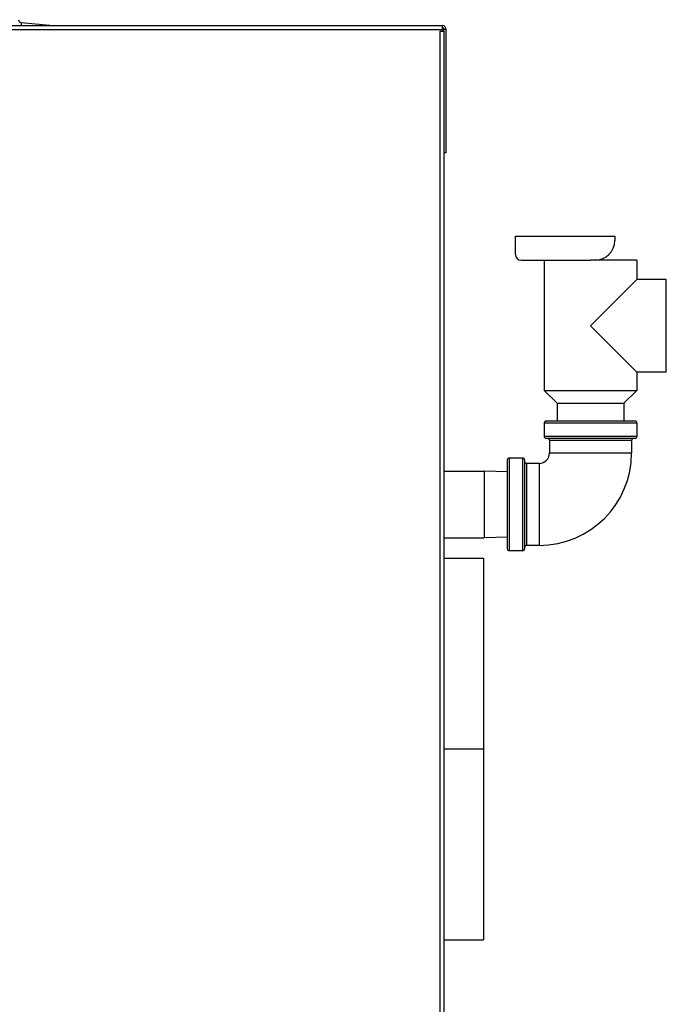
# Model space of a CAD drawing. Units: inches. Extents: x -6 to 120, y -19 to 93.
# Drawn here: x 57 to 68, y 23 to 39 of the extents above; entities that cross this region are included whole.
import ezdxf

# ---------------------------------------------------------------- set-up
doc = ezdxf.new("R2010")
doc.units = ezdxf.units.IN
doc.header["$LTSCALE"] = 2.42
doc.header["$MEASUREMENT"] = 0
doc.layers.get('0').update_dxf_attribs({"linetype": 'CONTINUOUS'})
doc.layers.add('AXIS', color=7, linetype='CONTINUOUS')

msp = doc.modelspace()

# ---------------------------------------------------------------- linework, layer by layer
at = {"color": 7, "linetype": 'Continuous'}
for p, q in [((45.82082, 38.57352), (63.98082, 38.57352)), ((57.36624, 38.61986), (57.81223, 38.58084)), ((63.98082, 38.57352), (63.98082, 38.48252)), ((45.82082, 38.51252), (63.98082, 38.51252)), ((63.94982, 5.51452), (63.94982, 38.48252)), ((63.94982, 38.48252), (64.01082, 38.48252)), ((64.04082, 38.51252), (64.01082, 38.51252)), ((64.01082, 5.51452), (64.01082, 38.48252)), ((64.04082, 36.57352), (64.04082, 38.51252)), ((64.04082, 36.57352), (64.01082, 36.57352)), ((65.13082, 35.26352), (66.69082, 35.26352)), ((65.13082, 34.97352), (65.13082, 35.26352)), ((66.69082, 35.26352), (66.69082, 35.19352)), ((65.22082, 34.88352), (66.31082, 34.88352)), ((65.66582, 31.85352), (66.95582, 31.85352)), ((65.50082, 31.68852), (65.50082, 30.39852)), ((65.00082, 31.55752), (64.64082, 31.56852)), ((64.64082, 31.56852), (64.64082, 30.51852)), ((65.00082, 30.52952), (64.64082, 30.51852)), ((64.01082, 30.19852), (64.63082, 30.19852)), ((64.63082, 30.19847), (64.63082, 24.19858)), ((64.01082, 27.19852), (64.63082, 27.19852)), ((64.01082, 24.19852), (64.63082, 24.19852))]:
    msp.add_line(p, q, dxfattribs=at)
for points in [[(57.36624, 38.61986), (57.3652, 38.61175), (57.36288, 38.58849), (57.36148, 38.57352)], [(57.79551, 38.5823), (57.79447, 38.5742), (57.7944, 38.57352)]]:
    msp.add_lwpolyline(points, dxfattribs=at)
for centre, radius, start, end in [((57.3706, 38.66967), 0.05, 185, 265), ((63.97982, 38.51252), 0.061, 0, 83.343411), ((63.94982, 38.48252), 0.061, 7.797453, 60), ((63.97982, 38.51252), 0.031, 0, 76.728875), ((66.38082, 35.19352), 0.31, 270, 360), ((65.22082, 34.97352), 0.09, 180, 270), ((65.50082, 31.85352), 1.455, 270, 360), ((65.50082, 31.85352), 0.165, 270, 360)]:
    msp.add_arc(centre, radius, start, end, dxfattribs=at)
at = {"layer": 'AXIS', "color": 7, "linetype": 'Continuous'}
for p, q in [((65.58182, 34.88352), (65.58182, 32.83352)), ((67.03982, 34.88352), (66.31082, 34.88352)), ((67.03982, 34.88352), (67.03982, 34.58252)), ((67.03982, 34.58252), (66.31082, 33.85352)), ((67.50082, 34.58252), (67.03982, 34.58252)), ((67.50082, 33.12452), (67.50082, 34.58252)), ((66.31082, 33.85352), (67.03982, 33.12452)), ((67.50082, 33.12452), (67.03982, 33.12452)), ((67.03982, 33.12452), (67.03982, 32.83352)), ((65.58182, 32.83352), (67.03982, 32.83352)), ((65.58182, 32.83352), (65.78582, 32.63352)), ((67.03982, 32.83352), (66.83582, 32.63352)), ((65.78582, 32.63352), (66.83582, 32.63352)), ((65.78582, 32.63352), (65.78582, 32.35352)), ((66.83582, 32.63352), (66.83582, 32.35352)), ((67.03982, 32.32352), (65.58182, 32.32352)), ((65.58182, 32.32352), (65.58182, 32.11052)), ((67.00982, 32.35352), (65.61182, 32.35352)), ((67.03982, 32.32352), (67.03982, 32.11052)), ((67.03982, 32.11052), (65.58182, 32.11052)), ((67.00982, 32.08052), (65.61182, 32.08052)), ((66.95582, 32.05052), (65.66582, 32.05052)), ((65.66582, 32.05052), (65.66582, 31.85352)), ((66.95582, 32.05052), (66.95582, 31.85352)), ((65.00082, 31.74252), (65.00082, 30.34452)), ((65.24382, 31.77252), (65.03082, 31.77252)), ((65.03082, 31.77252), (65.03082, 30.31452)), ((65.24382, 31.77252), (65.24382, 30.31452)), ((65.27382, 31.74252), (65.27382, 30.34452)), ((65.50082, 31.68852), (65.30382, 31.68852)), ((65.30382, 31.68852), (65.30382, 30.39852)), ((64.01082, 31.56852), (64.64082, 31.56852)), ((64.01082, 30.51852), (64.64082, 30.51852)), ((65.50082, 30.39852), (65.30382, 30.39852)), ((65.24382, 30.31452), (65.03082, 30.31452))]:
    msp.add_line(p, q, dxfattribs=at)
for centre, start, end in [((65.61182, 32.32352), 90, 180), ((67.00982, 32.32352), 0, 90), ((65.61182, 32.11052), 180, 270), ((65.63582, 32.05052), 0, 90), ((66.98582, 32.05052), 90, 180), ((67.00982, 32.11052), 270, 360), ((65.03082, 31.74252), 90, 180), ((65.24382, 31.74252), 0, 90), ((65.30382, 31.71852), 180, 270), ((65.03082, 30.34452), 180, 270), ((65.24382, 30.34452), 270, 360), ((65.30382, 30.36852), 90, 180)]:
    msp.add_arc(centre, 0.03, start, end, dxfattribs=at)

doc.saveas('drawing.dxf')
